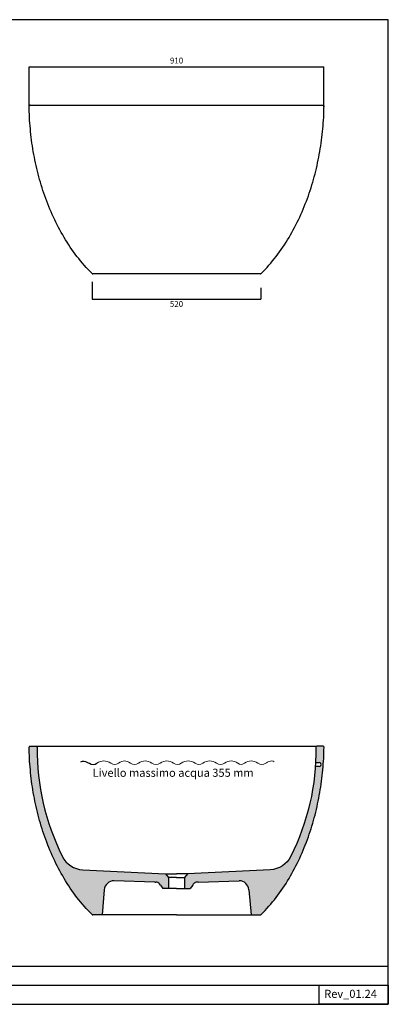
# Model space of a CAD drawing. Units: millimetres. Extents: x -1357 to 1948, y -875 to 2163.
# Drawn here: x 810 to 1948, y -875 to 2163 of the extents above; entities that cross this region are included whole.
import ezdxf

# ---------------------------------------------------------------- set-up
doc = ezdxf.new("R2010")
doc.units = ezdxf.units.MM
doc.header["$LTSCALE"] = 3
doc.layers.get('0').update_dxf_attribs({"lineweight": 0})
doc.layers.get('Defpoints').update_dxf_attribs({"lineweight": 0})
for name, color, linetype, lineweight in [('Line 01', 45, 'Continuous', 30), ('Livello 1', 7, 'Continuous', 0), ('Retino', 254, 'Continuous', 0)]:
    doc.layers.add(name, color=color, linetype=linetype, lineweight=lineweight)
doc.styles.get("Standard").update_dxf_attribs({"font": 'verdana.ttf'})
doc.dimstyles.get("Standard").update_dxf_attribs({"dimtxt": 20, "dimasz": 0.18, "dimexe": 0, "dimexo": 5, "dimgap": 2, "dimtad": 2, "dimdec": 0, "dimzin": 0, "dimdsep": 46, "dimtxsty": 'Standard', "dimblk": 'NONE', "dimcen": 2.5, "dimadec": 0, "dimazin": 0, "dimtfac": 1, "dimtdec": 0, "dimtmove": 0, "dimatfit": 3, "dimldrblk": 'NONE', "dimfxl": 0, "dimtzin": 0, "dimarcsym": 0})

# ---------------------------------------------------------------- blocks, each defined once
blk = doc.blocks.new('*D6')
at = {"color": 0, "linetype": 'Continuous', "lineweight": -2, "transparency": 16777216}
for p, q in [((1034.6, 1354.6), (1034.6, 1301.4)), ((1554.5, 1336.5), (1554.5, 1301.4)), ((1034.6, 1301.4), (1554.5, 1301.4))]:
    blk.add_line(p, q, dxfattribs=at)
at = {"layer": 'Defpoints', "color": 0, "linetype": 'Continuous', "transparency": 16777216}
for p in [(1034.6, 1359.6), (1554.5, 1341.5), (1554.5, 1301.4)]:
    blk.add_point(p, dxfattribs=at)
at = {"color": 0, "linetype": 'Continuous', "lineweight": 30, "transparency": 16777216, "insert": (1294.5, 1284.1), "char_height": 18, "attachment_point": 5}
blk.add_mtext('520', dxfattribs=at)
blk = doc.blocks.new('_None')
blk = doc.blocks.new('*D90')
at = {"layer": 'Defpoints', "color": 0, "transparency": 16777216}
for p in [(1749.8, 2017.7), (839.6, 1892.5), (1749.8, 1888.6)]:
    blk.add_point(p, dxfattribs=at)
at = {"layer": 'Line 01', "color": 0, "lineweight": -2, "transparency": 16777216}
for p, q in [((839.6, 1897.5), (839.6, 2017.7)), ((839.6, 2017.7), (1749.8, 2017.7)), ((1749.8, 1893.6), (1749.8, 2017.7))]:
    blk.add_line(p, q, dxfattribs=at)
at = {"layer": 'Line 01', "color": 0, "transparency": 16777216, "insert": (1294.7, 2035), "char_height": 18, "attachment_point": 5}
blk.add_mtext('910', dxfattribs=at)

msp = doc.modelspace()

# ---------------------------------------------------------------- hatches: boundary and pattern name
at = {"layer": 'Retino', "ltscale": 0.5}
h = msp.add_hatch(color=256, dxfattribs=at)
h.dxf.hatch_style = 1
h.paths.add_polyline_path([(864.6, -81.6, 0.417128), (861.6, -78.6), (842.6, -78.6, 0.419873), (839.6, -81.6), (839.7, -89.4), (840, -98.3), (840.3, -107.1), (840.7, -116), (841.2, -124.8), (841.8, -133.6), (842.5, -142.4), (843.3, -151.2), (844.1, -160), (845.1, -168.8), (846.1, -177.6), (847.2, -186.4), (848.4, -195.2), (849.7, -203.9), (851.1, -212.7), (852.5, -221.4), (854.1, -230.1), (855.7, -238.8), (857.4, -247.5), (859.3, -256.1), (861.2, -264.8), (863.1, -273.4), (865.2, -282), (867.4, -290.6), (869.6, -299.1), (872, -307.6), (874.4, -316.1), (877, -324.6), (879.6, -333.1), (882.3, -341.5), (885.1, -349.9), (888, -358.2), (891, -366.6), (894.1, -374.8), (897.3, -383.1), (900.6, -391.3), (903.9, -399.5), (907.4, -407.6), (911, -415.7), (914.7, -423.8), (918.4, -431.8), (922.3, -439.7), (926.3, -447.6), (930.3, -455.5), (934.5, -463.3), (938.8, -471), (943.2, -478.7), (947.6, -486.3), (952.2, -493.9), (956.9, -501.4), (961.7, -508.8), (966.6, -516.2), (971.6, -523.5), (976.7, -530.7), (982, -537.8), (987.3, -544.9), (992.7, -551.9), (998.3, -558.8), (1004, -565.5), (1009.7, -572.2), (1015.6, -578.8), (1021.6, -585.3), (1027.8, -591.7), (1033.7, -597.7, 0.200042), (1035.8, -598.6), (1064.7, -598.6), (1071.5, -521, -0.38888), (1101.4, -493.6), (1227.8, -497.4), (1227.8, -497.4), (1228.1, -497.4), (1228.4, -497.4), (1228.9, -497.4), (1229.6, -497.4), (1230.4, -497.4, -0.235618), (1242.2, -503.3), (1244.8, -506.7), (1252.7, -517.2), (1270, -517.2), (1270, -483.6), (1260.8, -471.7), (1005.5, -459.5, -0.272048), (941.9, -418, -0.11848)])
h = msp.add_hatch(color=256, dxfattribs=at)
h.dxf.hatch_style = 1
h.paths.add_polyline_path([(1646.3, -478.7), (1650.7, -471), (1655, -463.3), (1659.2, -455.5), (1663.2, -447.6), (1667.2, -439.7), (1671.1, -431.8), (1674.8, -423.8), (1678.5, -415.7), (1682.1, -407.6), (1685.5, -399.5), (1688.9, -391.3), (1692.2, -383.1), (1695.4, -374.8), (1698.5, -366.6), (1701.5, -358.2), (1704.4, -349.9), (1707.2, -341.5), (1709.9, -333.1), (1712.5, -324.6), (1715, -316.1), (1717.5, -307.6), (1719.8, -299.1), (1722.1, -290.6), (1724.3, -282), (1726.3, -273.4), (1728.3, -264.8), (1730.2, -256.1), (1732, -247.5), (1733.8, -238.8), (1735.4, -230.1), (1736.9, -221.4), (1738.4, -212.7), (1739.8, -203.9), (1741.1, -195.2), (1742.3, -186.4), (1743.4, -177.6), (1744.4, -168.8), (1745.3, -160), (1746.2, -151.2), (1747, -142.4), (1747.6, -133.6), (1748.2, -124.8), (1748.8, -116), (1749.2, -107.1), (1749.5, -98.3), (1749.8, -89.4), (1749.9, -81.6, 0.419873), (1746.9, -78.6), (1727.9, -78.6, 0.417128), (1724.9, -81.6, -0.015905), (1723.9, -128.6), (1734.6, -128.6, -0.99997), (1734.6, -140.6), (1723.2, -140.6, -0.098276), (1647.6, -418, -0.271559), (1584.1, -459.5), (1328.7, -471.7), (1319.5, -483.6), (1319.5, -517.2), (1336.8, -517.2), (1344.7, -506.7), (1347.2, -503.3, -0.23603), (1359.1, -497.4), (1359.1, -497.4), (1359.9, -497.4), (1360.6, -497.4), (1361.1, -497.4), (1361.7, -497.4), (1488.1, -493.6, -0.388845), (1518, -521), (1524.7, -598.6), (1553.7, -598.6, 0.200042), (1555.8, -597.7), (1561.7, -591.7), (1567.8, -585.3), (1573.8, -578.8), (1579.7, -572.2), (1585.5, -565.5), (1591.2, -558.8), (1596.7, -551.9), (1602.2, -544.9), (1607.5, -537.8), (1612.7, -530.7), (1617.9, -523.5), (1622.9, -516.2), (1627.8, -508.8), (1632.6, -501.4), (1637.3, -493.9), (1641.8, -486.3)])

# ---------------------------------------------------------------- linework, layer by layer
at = {"color": 0, "linetype": 'Continuous', "lineweight": 30}
for p, q in [((839.7, 1888.6), (839.6, 1896.4)), ((840, 1879.8), (839.7, 1888.6)), ((842.6, 1899.5), (1747.5, 1899.5)), ((1749.5, 1879.8), (1749.8, 1888.6)), ((1749.8, 1888.6), (1749.9, 1896.4)), ((840.3, 1870.9), (840, 1879.8)), ((840.7, 1862.1), (840.3, 1870.9)), ((841.2, 1853.3), (840.7, 1862.1)), ((841.8, 1844.4), (841.2, 1853.3)), ((1747.7, 1844.4), (1748.2, 1853.3)), ((1748.2, 1853.3), (1748.8, 1862.1)), ((1748.8, 1862.1), (1749.2, 1870.9)), ((1749.2, 1870.9), (1749.5, 1879.8)), ((842.5, 1835.6), (841.8, 1844.4)), ((843.3, 1826.8), (842.5, 1835.6)), ((844.1, 1818), (843.3, 1826.8)), ((1745.3, 1818), (1746.2, 1826.8)), ((1746.2, 1826.8), (1747, 1835.6)), ((1747, 1835.6), (1747.7, 1844.4)), ((845.1, 1809.2), (844.1, 1818)), ((846.1, 1800.4), (845.1, 1809.2)), ((847.2, 1791.6), (846.1, 1800.4)), ((1742.3, 1791.6), (1743.4, 1800.4)), ((1743.4, 1800.4), (1744.4, 1809.2)), ((1744.4, 1809.2), (1745.3, 1818)), ((848.4, 1782.9), (847.2, 1791.6)), ((849.7, 1774.1), (848.4, 1782.9)), ((851.1, 1765.4), (849.7, 1774.1)), ((852.5, 1756.7), (851.1, 1765.4)), ((1737, 1756.7), (1738.4, 1765.4)), ((1738.4, 1765.4), (1739.8, 1774.1)), ((1739.8, 1774.1), (1741.1, 1782.9)), ((1741.1, 1782.9), (1742.3, 1791.6)), ((854.1, 1747.9), (852.5, 1756.7)), ((855.7, 1739.3), (854.1, 1747.9)), ((857.4, 1730.6), (855.7, 1739.3)), ((1732, 1730.6), (1733.8, 1739.3)), ((1733.8, 1739.3), (1735.4, 1747.9)), ((1735.4, 1747.9), (1737, 1756.7)), ((859.3, 1721.9), (857.4, 1730.6)), ((861.2, 1713.3), (859.3, 1721.9)), ((863.1, 1704.7), (861.2, 1713.3)), ((865.2, 1696.1), (863.1, 1704.7)), ((1724.3, 1696.1), (1726.3, 1704.7)), ((1726.3, 1704.7), (1728.3, 1713.3)), ((1728.3, 1713.3), (1730.2, 1721.9)), ((1730.2, 1721.9), (1732, 1730.6)), ((867.4, 1687.5), (865.2, 1696.1)), ((869.7, 1678.9), (867.4, 1687.5)), ((872, 1670.4), (869.7, 1678.9)), ((1717.5, 1670.4), (1719.8, 1678.9)), ((1719.8, 1678.9), (1722.1, 1687.5)), ((1722.1, 1687.5), (1724.3, 1696.1)), ((874.4, 1661.9), (872, 1670.4)), ((877, 1653.4), (874.4, 1661.9)), ((879.6, 1645), (877, 1653.4)), ((882.3, 1636.6), (879.6, 1645)), ((1707.2, 1636.6), (1709.9, 1645)), ((1709.9, 1645), (1712.5, 1653.4)), ((1712.5, 1653.4), (1715.1, 1661.9)), ((1715.1, 1661.9), (1717.5, 1670.4)), ((885.1, 1628.2), (882.3, 1636.6)), ((888, 1619.8), (885.1, 1628.2)), ((891, 1611.5), (888, 1619.8)), ((894.1, 1603.2), (891, 1611.5)), ((1695.4, 1603.2), (1698.5, 1611.5)), ((1698.5, 1611.5), (1701.5, 1619.8)), ((1701.5, 1619.8), (1704.4, 1628.2)), ((1704.4, 1628.2), (1707.2, 1636.6)), ((897.3, 1594.9), (894.1, 1603.2)), ((900.6, 1586.7), (897.3, 1594.9)), ((903.9, 1578.6), (900.6, 1586.7)), ((1685.6, 1578.6), (1688.9, 1586.7)), ((1688.9, 1586.7), (1692.2, 1594.9)), ((1692.2, 1594.9), (1695.4, 1603.2)), ((907.4, 1570.4), (903.9, 1578.6)), ((911, 1562.3), (907.4, 1570.4)), ((914.7, 1554.3), (911, 1562.3)), ((918.4, 1546.3), (914.7, 1554.3)), ((1671.1, 1546.3), (1674.8, 1554.3)), ((1674.8, 1554.3), (1678.5, 1562.3)), ((1678.5, 1562.3), (1682.1, 1570.4)), ((1682.1, 1570.4), (1685.6, 1578.6)), ((922.3, 1538.3), (918.4, 1546.3)), ((926.3, 1530.4), (922.3, 1538.3)), ((930.3, 1522.6), (926.3, 1530.4)), ((934.5, 1514.8), (930.3, 1522.6)), ((1655, 1514.8), (1659.2, 1522.6)), ((1659.2, 1522.6), (1663.2, 1530.4)), ((1663.2, 1530.4), (1667.2, 1538.3)), ((1667.2, 1538.3), (1671.1, 1546.3)), ((938.8, 1507), (934.5, 1514.8)), ((943.2, 1499.3), (938.8, 1507)), ((947.6, 1491.7), (943.2, 1499.3)), ((952.2, 1484.1), (947.6, 1491.7)), ((1637.3, 1484.1), (1641.9, 1491.7)), ((1641.9, 1491.7), (1646.3, 1499.3)), ((1646.3, 1499.3), (1650.7, 1507)), ((1650.7, 1507), (1655, 1514.8)), ((956.9, 1476.6), (952.2, 1484.1)), ((961.7, 1469.2), (956.9, 1476.6)), ((966.6, 1461.8), (961.7, 1469.2)), ((971.6, 1454.6), (966.6, 1461.8)), ((1617.9, 1454.6), (1622.9, 1461.8)), ((1622.9, 1461.8), (1627.8, 1469.2)), ((1627.8, 1469.2), (1632.6, 1476.6)), ((1632.6, 1476.6), (1637.3, 1484.1)), ((976.7, 1447.3), (971.6, 1454.6)), ((982, 1440.2), (976.7, 1447.3)), ((987.3, 1433.1), (982, 1440.2)), ((992.7, 1426.2), (987.3, 1433.1)), ((1596.7, 1426.2), (1602.2, 1433.1)), ((1602.2, 1433.1), (1607.5, 1440.2)), ((1607.5, 1440.2), (1612.8, 1447.3)), ((1612.8, 1447.3), (1617.9, 1454.6)), ((998.3, 1419.3), (992.7, 1426.2)), ((1004, 1412.5), (998.3, 1419.3)), ((1009.7, 1405.8), (1004, 1412.5)), ((1015.6, 1399.2), (1009.7, 1405.8)), ((1021.6, 1392.7), (1015.6, 1399.2)), ((1567.8, 1392.7), (1573.9, 1399.2)), ((1573.9, 1399.2), (1579.7, 1405.8)), ((1579.7, 1405.8), (1585.5, 1412.5)), ((1585.5, 1412.5), (1591.2, 1419.3)), ((1591.2, 1419.3), (1596.7, 1426.2)), ((1027.8, 1386.3), (1021.6, 1392.7)), ((1033.7, 1380.4), (1027.8, 1386.3)), ((1553.7, 1379.5), (1035.8, 1379.5)), ((1555.8, 1380.4), (1561.7, 1386.3)), ((1561.7, 1386.3), (1567.8, 1392.7)), ((839.7, -89.4), (839.6, -81.6)), ((840, -98.3), (839.7, -89.4)), ((861.6, -78.6), (1727.9, -78.6)), ((1749.5, -98.3), (1749.8, -89.4)), ((1749.8, -89.4), (1749.9, -81.6)), ((840.3, -107.1), (840, -98.3)), ((840.7, -116), (840.3, -107.1)), ((841.2, -124.8), (840.7, -116)), ((1748.2, -124.8), (1748.8, -116)), ((1748.8, -116), (1749.2, -107.1)), ((1749.2, -107.1), (1749.5, -98.3)), ((841.8, -133.6), (841.2, -124.8)), ((842.5, -142.4), (841.8, -133.6)), ((843.3, -151.2), (842.5, -142.4)), ((844.1, -160), (843.3, -151.2)), ((1745.3, -160), (1746.2, -151.2)), ((1746.2, -151.2), (1747, -142.4)), ((1747, -142.4), (1747.6, -133.6)), ((1747.6, -133.6), (1748.2, -124.8)), ((845.1, -168.8), (844.1, -160)), ((846.1, -177.6), (845.1, -168.8)), ((847.2, -186.4), (846.1, -177.6)), ((1742.3, -186.4), (1743.4, -177.6)), ((1743.4, -177.6), (1744.4, -168.8)), ((1744.4, -168.8), (1745.3, -160)), ((848.4, -195.2), (847.2, -186.4)), ((849.7, -203.9), (848.4, -195.2)), ((851.1, -212.7), (849.7, -203.9)), ((852.5, -221.4), (851.1, -212.7)), ((1736.9, -221.4), (1738.4, -212.7)), ((1738.4, -212.7), (1739.8, -203.9)), ((1739.8, -203.9), (1741.1, -195.2)), ((1741.1, -195.2), (1742.3, -186.4)), ((854.1, -230.1), (852.5, -221.4)), ((855.7, -238.8), (854.1, -230.1)), ((857.4, -247.5), (855.7, -238.8)), ((1732, -247.5), (1733.8, -238.8)), ((1733.8, -238.8), (1735.4, -230.1)), ((1735.4, -230.1), (1736.9, -221.4)), ((859.3, -256.1), (857.4, -247.5)), ((861.2, -264.8), (859.3, -256.1)), ((863.1, -273.4), (861.2, -264.8)), ((865.2, -282), (863.1, -273.4)), ((1724.3, -282), (1726.3, -273.4)), ((1726.3, -273.4), (1728.3, -264.8)), ((1728.3, -264.8), (1730.2, -256.1)), ((1730.2, -256.1), (1732, -247.5)), ((867.4, -290.6), (865.2, -282)), ((869.6, -299.1), (867.4, -290.6)), ((872, -307.6), (869.6, -299.1)), ((1717.5, -307.6), (1719.8, -299.1)), ((1719.8, -299.1), (1722.1, -290.6)), ((1722.1, -290.6), (1724.3, -282)), ((874.4, -316.1), (872, -307.6)), ((877, -324.6), (874.4, -316.1)), ((879.6, -333.1), (877, -324.6)), ((882.3, -341.5), (879.6, -333.1)), ((1707.2, -341.5), (1709.9, -333.1)), ((1709.9, -333.1), (1712.5, -324.6)), ((1712.5, -324.6), (1715, -316.1)), ((1715, -316.1), (1717.5, -307.6)), ((885.1, -349.9), (882.3, -341.5)), ((888, -358.2), (885.1, -349.9)), ((891, -366.6), (888, -358.2)), ((1698.5, -366.6), (1701.5, -358.2)), ((1701.5, -358.2), (1704.4, -349.9)), ((1704.4, -349.9), (1707.2, -341.5)), ((894.1, -374.8), (891, -366.6)), ((897.3, -383.1), (894.1, -374.8)), ((900.6, -391.3), (897.3, -383.1)), ((903.9, -399.5), (900.6, -391.3)), ((1685.5, -399.5), (1688.9, -391.3)), ((1688.9, -391.3), (1692.2, -383.1)), ((1692.2, -383.1), (1695.4, -374.8)), ((1695.4, -374.8), (1698.5, -366.6)), ((907.4, -407.6), (903.9, -399.5)), ((911, -415.7), (907.4, -407.6)), ((914.7, -423.8), (911, -415.7)), ((918.4, -431.8), (914.7, -423.8)), ((1671.1, -431.8), (1674.8, -423.8)), ((1674.8, -423.8), (1678.5, -415.7)), ((1678.5, -415.7), (1682.1, -407.6)), ((1682.1, -407.6), (1685.5, -399.5)), ((922.3, -439.7), (918.4, -431.8)), ((926.3, -447.6), (922.3, -439.7)), ((930.3, -455.5), (926.3, -447.6)), ((934.5, -463.3), (930.3, -455.5)), ((1655, -463.3), (1659.2, -455.5)), ((1659.2, -455.5), (1663.2, -447.6)), ((1663.2, -447.6), (1667.2, -439.7)), ((1667.2, -439.7), (1671.1, -431.8)), ((938.8, -471), (934.5, -463.3)), ((943.2, -478.7), (938.8, -471)), ((947.6, -486.3), (943.2, -478.7)), ((1260.8, -471.7), (1270, -483.6)), ((1260.8, -471.7), (1294.7, -471.7)), ((1270, -483.6), (1270, -517.2)), ((1294.7, -483.6), (1270, -483.6)), ((1328.7, -471.7), (1294.7, -471.7)), ((1294.7, -483.6), (1319.5, -483.6)), ((1328.7, -471.7), (1319.5, -483.6)), ((1319.5, -483.6), (1319.5, -517.2)), ((1641.8, -486.3), (1646.3, -478.7)), ((1646.3, -478.7), (1650.7, -471)), ((1650.7, -471), (1655, -463.3)), ((952.2, -493.9), (947.6, -486.3)), ((956.9, -501.4), (952.2, -493.9)), ((961.7, -508.8), (956.9, -501.4)), ((966.6, -516.2), (961.7, -508.8)), ((971.6, -523.5), (966.6, -516.2)), ((1227.8, -497.4), (1101.4, -493.6)), ((1244.8, -506.7), (1242.2, -503.3)), ((1244.8, -506.7), (1252.7, -517.2)), ((1344.7, -506.7), (1336.8, -517.2)), ((1344.7, -506.7), (1347.3, -503.3)), ((1361.7, -497.4), (1488.1, -493.6)), ((1617.9, -523.5), (1622.9, -516.2)), ((1622.9, -516.2), (1627.8, -508.8)), ((1627.8, -508.8), (1632.6, -501.4)), ((1632.6, -501.4), (1637.3, -493.9)), ((1637.3, -493.9), (1641.8, -486.3)), ((976.7, -530.7), (971.6, -523.5)), ((982, -537.8), (976.7, -530.7)), ((987.3, -544.9), (982, -537.8)), ((992.7, -551.9), (987.3, -544.9)), ((1071.5, -521), (1064.7, -598.6)), ((1270, -517.2), (1252.7, -517.2)), ((1294.7, -517.2), (1270, -517.2)), ((1294.7, -517.2), (1319.5, -517.2)), ((1319.5, -517.2), (1336.8, -517.2)), ((1518, -521), (1524.7, -598.6)), ((1596.7, -551.9), (1602.2, -544.9)), ((1602.2, -544.9), (1607.5, -537.8)), ((1607.5, -537.8), (1612.7, -530.7)), ((1612.7, -530.7), (1617.9, -523.5)), ((998.3, -558.8), (992.7, -551.9)), ((1004, -565.5), (998.3, -558.8)), ((1009.7, -572.2), (1004, -565.5)), ((1015.6, -578.8), (1009.7, -572.2)), ((1573.8, -578.8), (1579.7, -572.2)), ((1579.7, -572.2), (1585.5, -565.5)), ((1585.5, -565.5), (1591.2, -558.8)), ((1591.2, -558.8), (1596.7, -551.9)), ((1021.6, -585.3), (1015.6, -578.8)), ((1027.8, -591.7), (1021.6, -585.3)), ((1033.7, -597.7), (1027.8, -591.7)), ((1294.7, -598.6), (1035.8, -598.6)), ((1294.7, -598.6), (1553.7, -598.6)), ((1555.8, -597.7), (1561.7, -591.7)), ((1561.7, -591.7), (1567.8, -585.3)), ((1567.8, -585.3), (1573.8, -578.8))]:
    msp.add_line(p, q, dxfattribs=at)
for points in [[(842.6, -78.6), (861.6, -78.6, -0.417128), (864.6, -81.6, 0.11848), (941.9, -418, 0.272048), (1005.5, -459.5), (1260.8, -471.7)], [(1746.9, -78.6), (1727.9, -78.6, 0.417128), (1724.9, -81.6, -0.11848), (1647.6, -418, -0.272048), (1583.9, -459.5), (1328.7, -471.7)]]:
    msp.add_lwpolyline(points, format="xyb", dxfattribs=at)
for points in [[(1227.8, -497.4), (1227.8, -497.4), (1228.1, -497.4), (1228.4, -497.4), (1228.9, -497.4), (1229.6, -497.4), (1230.4, -497.4)], [(1361.7, -497.4), (1361.6, -497.4), (1361.4, -497.4), (1361.1, -497.4), (1360.6, -497.4), (1359.9, -497.4), (1359.1, -497.4)]]:
    msp.add_lwpolyline(points, dxfattribs=at)
for centre, radius, start, end in [((842.6, 1896.5), 3, 90, 181.1049), ((1746.9, 1896.5), 3, 358.8951, 90), ((1747.5, 1897.5), 2, 359.8451, 90.0085), ((1035.8, 1382.5), 3, 224.7509, 270), ((1553.7, 1382.5), 3, 270, 315.2491), ((842.6, -81.6), 3, 90, 181.1049), ((1746.9, -81.6), 3, 358.8951, 90), ((1101.4, -523.6), 30, 90.0032, 174.9964), ((1230.4, -512.3), 14.9, 36.9675, 89.9873), ((1359.1, -512.3), 14.9, 90.0127, 143.0325), ((1488.1, -523.6), 30, 5.0036, 89.9968), ((1035.8, -595.6), 3, 224.7509, 270), ((1553.7, -595.6), 3, 270, 315.2491)]:
    msp.add_arc(centre, radius, start, end, dxfattribs=at)
for points in [[(998.7, -126.6), (1002.5, -125.7), (1006.6, -123.5), (1009.9, -124.3)], [(1009.9, -124.3), (1015.4, -125.5), (1020.6, -128.4), (1025.6, -131.1)], [(1025.6, -131.1), (1033.5, -135.4), (1041.4, -136), (1048.8, -131)]]:
    msp.add_open_spline(points, degree=3, dxfattribs=at)
at = {"layer": 'Line 01', "color": 0}
for p, q in [((1734.6, -140.6), (1723.2, -140.6)), ((1723.9, -128.6), (1734.6, -128.6)), ((-1356.8, -756.9), (1948.4, -756.9)), ((-969.6, -815.8), (1948.4, -815.8))]:
    msp.add_line(p, q, dxfattribs=at)
for points in [[(-1356.8, 2163.5), (-1356.8, -874.6), (1948.4, -874.6), (1948.4, 2163.5)], [(1948.4, -874.6), (1734.8, -874.6), (1734.8, -815.8), (1948.4, -815.8)]]:
    msp.add_lwpolyline(points, close=True, dxfattribs=at)
msp.add_arc((1734.6, -134.6), 5.99, 269.9209, 90.0771, dxfattribs=at)
at = {"layer": 'Livello 1', "color": 0}
for points in [[(1048.8, -131), (1063.2, -121.4), (1077.2, -121.1), (1091.7, -130.9)], [(1115.5, -130.9), (1129.7, -121.4), (1138.4, -121.1), (1152.7, -130.7)], [(1177.1, -130.7), (1191.1, -121.3), (1204.7, -121.2), (1218.7, -130.6)], [(1243.8, -130.5), (1257.8, -121.1), (1271.4, -121.4), (1285.4, -130.7)], [(1309.1, -131), (1323.5, -121.4), (1337.5, -121.1), (1352, -130.9)], [(1375.8, -130.9), (1390, -121.4), (1403.7, -121.1), (1418, -130.7)], [(1442.4, -130.7), (1456.4, -121.4), (1470, -121.2), (1484, -130.6)], [(1504.1, -130.5), (1518.1, -121.1), (1531.7, -121.5), (1545.7, -130.8)], [(1580.3, -125.4), (1585.6, -123.7), (1591.4, -121.5), (1596.4, -126.6)], [(1091.7, -130.9), (1099.3, -136), (1107.8, -136), (1115.5, -130.9)], [(1152.7, -130.7), (1160.5, -136), (1169.2, -136), (1177.1, -130.7)], [(1218.7, -130.6), (1226.9, -136), (1235.7, -136), (1243.8, -130.5)], [(1285.4, -130.7), (1293.8, -135.4), (1301.7, -136), (1309.1, -131)], [(1352, -130.9), (1359.6, -136), (1368.1, -136), (1375.8, -130.9)], [(1418, -130.7), (1425.9, -136), (1434.6, -136), (1442.4, -130.7)], [(1484, -130.6), (1492.2, -136), (1496, -136), (1504.1, -130.5)], [(1545.7, -130.8), (1553.5, -136), (1562, -135.7), (1570.1, -130.8)], [(1570.1, -130.8), (1573.4, -128.8), (1576.7, -126.6), (1580.3, -125.4)]]:
    msp.add_open_spline(points, degree=3, dxfattribs=at)

# ---------------------------------------------------------------- texts
at = {"layer": 'Line 01', "color": 0, "char_height": 25, "attachment_point": 1}
for s, insert in [('Livello massimo acqua 355 mm', (1035.6, -147.7)), ('Rev_01.24', (1750.6, -829.8))]:
    msp.add_mtext_dynamic_manual_height_columns(s, width=6628.504, gutter_width=125, heights=[0], dxfattribs=dict(at, insert=insert))

# ---------------------------------------------------------------- dimensions: what is measured, and where the dimension line sits
at = {"color": 0, "linetype": 'Continuous', "lineweight": 30}
dim = msp.add_linear_dim(base=(1554.5, 1301.4), p1=(1034.6, 1359.6), p2=(1554.5, 1341.5), dimstyle='Standard', override={"dimtxt": 18, "dimgap": 8, "dimpost": '<>'}, dxfattribs=at)
dim.commit()
dim.dimension.update_dxf_attribs({"geometry": '*D6', "text_midpoint": (1294.5, 1284.1)})
at = {"layer": 'Line 01', "color": 0}
dim = msp.add_linear_dim(base=(1749.8, 2017.7), p1=(839.6, 1892.5), p2=(1749.8, 1888.6), dimstyle='Standard', override={"dimtxt": 18, "dimgap": 8, "dimpost": '<>'}, dxfattribs=at)
dim.commit()
dim.dimension.update_dxf_attribs({"geometry": '*D90', "text_midpoint": (1294.7, 2035)})

doc.saveas('drawing.dxf')
